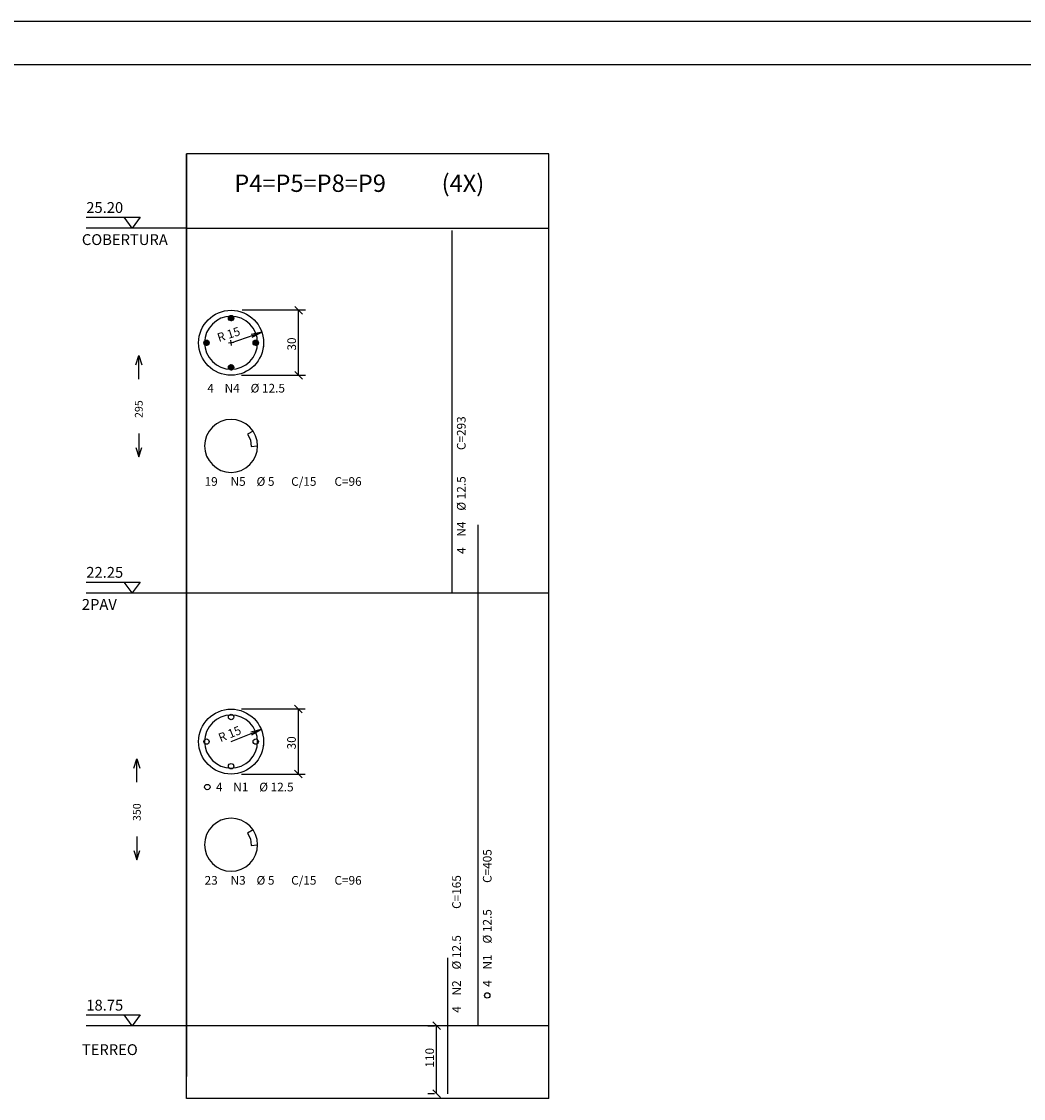
# Model space of a CAD drawing. Extents: x 2 to 102, y 1 to 55.
# Drawn here: x 50 to 73, y 30 to 55 of the extents above; entities that cross this region are included whole.
import ezdxf

# ---------------------------------------------------------------- set-up
doc = ezdxf.new("R2010")
doc.units = 0
doc.header["$LTSCALE"] = 50
doc.header["$MEASUREMENT"] = 0
doc.linetypes.add('DASHED', pattern=[0.75, 0.5, -0.25])
doc.linetypes.add('DOT', pattern=[0.25, 0, -0.25])
for name, color, linetype in [('15', 12, 'CONTINUOUS'), ('201', 6, 'DASHED'), ('210', 3, 'DOT'), ('3', 5, 'CONTINUOUS'), ('4', 1, 'CONTINUOUS'), ('5', 7, 'CONTINUOUS'), ('6', 3, 'CONTINUOUS'), ('8', 6, 'CONTINUOUS'), ('9', 6, 'CONTINUOUS')]:
    doc.layers.add(name, color=color, linetype=linetype)
doc.styles.get("Standard").update_dxf_attribs({"font": 'ROMANS.SHX'})

msp = doc.modelspace()

# ---------------------------------------------------------------- linework, layer by layer
at = {"layer": '210'}
for centre in [(55.088501, 47.578785), (55.088501, 38.364502)]:
    msp.add_circle(centre, 0.75, dxfattribs=at)
at = {"layer": '3'}
for p, q in [((56.807716, 48.328552), (55.347145, 48.328552)), ((56.736103, 48.240166), (56.559326, 48.416943)), ((56.647717, 46.828785), (56.647717, 48.328552)), ((55.150749, 47.584358), (55.026253, 47.573212)), ((55.094074, 47.516533), (55.082928, 47.641037)), ((55.328503, 46.828785), (56.807716, 46.828785)), ((56.559326, 46.917175), (56.736103, 46.740398)), ((56.803108, 39.114502), (55.328503, 39.114502)), ((56.731495, 39.026112), (56.554718, 39.202888)), ((56.643105, 37.614502), (56.643105, 39.114502)), ((55.328503, 37.614502), (56.803108, 37.614502)), ((56.554718, 37.702888), (56.731495, 37.526112)), ((59.924389, 31.711111), (59.747612, 31.88789)), ((59.636005, 31.799503), (59.786003, 31.799503)), ((59.836006, 30.228073), (59.836006, 31.799503)), ((59.786003, 30.228073), (59.636005, 30.228073)), ((59.747612, 30.316462), (59.924389, 30.139685))]:
    msp.add_line(p, q, dxfattribs=at)
for points in [[(55.088501, 47.578785), (55.798382, 47.820797), (55.57431, 47.70993), (55.798382, 47.820797), (55.553253, 47.771706)], [(55.088501, 38.364502), (55.785858, 38.64053), (55.567406, 38.518967), (55.785858, 38.64053), (55.543385, 38.579647)]]:
    msp.add_lwpolyline(points, dxfattribs=at)
at = {"layer": '4'}
for p, q in [((55.097313, 48.209633), (55.026661, 48.138973)), ((55.026665, 48.156666), (55.079681, 48.209675)), ((55.030334, 48.124977), (55.111336, 48.205982)), ((55.122974, 48.199932), (55.036385, 48.11335)), ((55.044331, 48.103615), (55.13271, 48.191994)), ((55.140663, 48.18227), (55.054066, 48.095669)), ((55.065697, 48.089626), (55.14666, 48.170589)), ((55.150391, 48.156647), (55.079674, 48.085926)), ((55.097382, 48.085957), (55.150398, 48.138973)), ((54.45816, 47.569973), (54.528816, 47.640633)), ((54.511181, 47.640675), (54.458168, 47.587666)), ((54.542835, 47.636982), (54.461834, 47.555977)), ((54.467884, 47.54435), (54.554474, 47.630932)), ((54.564209, 47.622993), (54.47583, 47.534615)), ((54.485565, 47.526669), (54.572163, 47.61327)), ((54.578163, 47.601589), (54.4972, 47.520626)), ((54.511177, 47.516926), (54.58189, 47.587646)), ((54.581898, 47.569973), (54.528881, 47.516956)), ((55.666313, 47.640633), (55.595661, 47.569973)), ((55.595665, 47.587666), (55.648682, 47.640675)), ((55.599335, 47.555977), (55.680336, 47.636982)), ((55.691975, 47.630932), (55.605385, 47.54435)), ((55.613331, 47.534615), (55.70171, 47.622993)), ((55.709663, 47.61327), (55.623066, 47.526669)), ((55.634697, 47.520626), (55.71566, 47.601589)), ((55.719391, 47.587646), (55.648674, 47.516926)), ((55.666382, 47.516956), (55.719398, 47.569973)), ((55.026661, 47.001472), (55.097313, 47.072132)), ((55.079681, 47.072174), (55.026665, 47.019165)), ((55.111336, 47.068481), (55.030334, 46.987476)), ((55.036385, 46.975849), (55.122974, 47.062431)), ((55.13271, 47.054493), (55.044331, 46.966114)), ((55.054066, 46.958168), (55.140663, 47.044769)), ((55.14666, 47.033089), (55.065697, 46.952126)), ((55.079674, 46.948425), (55.150391, 47.019146)), ((55.150398, 47.001472), (55.097382, 46.948456))]:
    msp.add_line(p, q, dxfattribs=at)
for centre in [(55.088501, 48.147785), (54.52, 47.578785), (55.657501, 47.578785), (55.088501, 47.010284), (55.088501, 38.933502), (54.52, 38.364502), (55.657501, 38.364502), (55.088501, 37.796001), (54.538502, 37.314503), (61.006004, 32.499504)]:
    msp.add_circle(centre, 0.0625, dxfattribs=at)
at = {"layer": '5'}
for p, q in [((102.499985, 55), (1.999993, 55)), ((54.058002, 30.120075), (54.058002, 51.94236)), ((62.426003, 51.94236), (54.058002, 51.94236)), ((54.058002, 51.94236), (54.058002, 30.626358)), ((62.426003, 30.120075), (62.426003, 51.94236)), ((54.058002, 50.228069), (51.742622, 50.228069)), ((54.058002, 50.228069), (62.426003, 50.228069)), ((51.742622, 41.7995), (54.058002, 41.7995)), ((53.819511, 41.7995), (58.375999, 41.7995)), ((58.375999, 41.7995), (62.426003, 41.7995)), ((54.058002, 31.799503), (51.742622, 31.799503)), ((62.426003, 31.799503), (54.058002, 31.799503)), ((62.426003, 30.120075), (54.058002, 30.120075))]:
    msp.add_line(p, q, dxfattribs=at)
for points in [[(51.742622, 50.478069), (52.989574, 50.478069), (52.802074, 50.228069), (52.614574, 50.478069)], [(55.701, 47.578785), (55.689232, 47.69828), (55.654377, 47.813179), (55.597778, 47.919075), (55.521606, 48.01189), (55.428791, 48.088062), (55.322895, 48.144661), (55.207996, 48.179516), (55.088501, 48.191284), (54.969013, 48.179516), (54.854107, 48.144661), (54.748219, 48.088062), (54.655403, 48.01189), (54.579231, 47.919075), (54.522625, 47.813179), (54.487774, 47.69828), (54.476002, 47.578785), (54.487774, 47.459293), (54.522625, 47.344391), (54.579231, 47.238503), (54.655403, 47.145683), (54.748219, 47.069511), (54.854107, 47.012909), (54.969013, 46.978058), (55.088501, 46.966286), (55.207996, 46.978058), (55.322895, 47.012909), (55.428791, 47.069511), (55.521606, 47.145683), (55.597778, 47.238503), (55.654377, 47.344391), (55.689232, 47.459293), (55.701, 47.578785), (55.689232, 47.69828), (55.654377, 47.813179), (55.597778, 47.919075)], [(51.742622, 42.0495), (52.989574, 42.0495), (52.802074, 41.7995), (52.614574, 42.0495)], [(55.701, 38.364502), (55.689232, 38.483994), (55.654377, 38.598896), (55.597778, 38.704788), (55.521606, 38.797604), (55.428791, 38.873775), (55.322895, 38.930378), (55.207996, 38.965233), (55.088501, 38.977001), (54.969006, 38.965233), (54.854107, 38.930378), (54.748219, 38.873775), (54.655403, 38.7976), (54.579231, 38.704784), (54.522625, 38.598896), (54.48777, 38.483994), (54.476002, 38.364498), (54.487774, 38.245007), (54.522625, 38.130104), (54.579231, 38.024212), (54.655403, 37.931396), (54.748219, 37.855225), (54.854107, 37.798622), (54.969013, 37.763771), (55.088501, 37.752003), (55.207996, 37.763771), (55.322895, 37.798626), (55.428791, 37.855228), (55.521606, 37.9314), (55.597778, 38.024216), (55.654377, 38.130108), (55.689232, 38.245007), (55.701, 38.364502), (55.689232, 38.483994), (55.654377, 38.598896), (55.597778, 38.704784)], [(51.742622, 32.049503), (52.989574, 32.049503), (52.802074, 31.799503), (52.614574, 32.049503)]]:
    msp.add_lwpolyline(points, dxfattribs=at)
for centre in [(55.088501, 47.578785), (55.088501, 38.364502)]:
    msp.add_circle(centre, 0.75, dxfattribs=at)
at = {"layer": '6'}
for p, q in [((52.955437, 46.741547), (52.955437, 47.281544)), ((52.955437, 45.481544), (52.955437, 44.941547)), ((52.910652, 37.429501), (52.910652, 37.969501)), ((52.910652, 36.169502), (52.910652, 35.629501))]:
    msp.add_line(p, q, dxfattribs=at)
for points in [[(52.883434, 47.065544), (52.955437, 47.281544), (53.027435, 47.065544)], [(52.883434, 45.157543), (52.955437, 44.941547), (53.027435, 45.157543)], [(52.838646, 37.753502), (52.910652, 37.969501), (52.982647, 37.753502)], [(52.838646, 35.845501), (52.910652, 35.629501), (52.982647, 35.845501)]]:
    msp.add_lwpolyline(points, dxfattribs=at)
at = {"layer": '8'}
for p, q in [((60.196003, 41.7995), (60.196003, 50.170929)), ((60.796001, 31.799503), (60.796001, 43.37093)), ((60.086006, 33.37093), (60.086006, 30.228073))]:
    msp.add_line(p, q, dxfattribs=at)
for points in [[(55.537025, 45.330864), (55.551727, 45.181587), (55.701, 45.196285), (55.689232, 45.315777), (55.654377, 45.430679), (55.597778, 45.536572), (55.521606, 45.629387), (55.428791, 45.705559), (55.322895, 45.762161), (55.207996, 45.797016), (55.088501, 45.808784), (54.969013, 45.797016), (54.854107, 45.762161), (54.748219, 45.705559), (54.655403, 45.629387), (54.579231, 45.536572), (54.522625, 45.430679), (54.487774, 45.315777), (54.476002, 45.196285), (54.487774, 45.076794), (54.522625, 44.961891), (54.579231, 44.855999), (54.655403, 44.763184), (54.748219, 44.687012), (54.854107, 44.630409), (54.969013, 44.595558), (55.088501, 44.58379), (55.207996, 44.595558), (55.322895, 44.630409), (55.428791, 44.687012), (55.521606, 44.763184), (55.597778, 44.855999), (55.654377, 44.961891), (55.689232, 45.076794), (55.701, 45.196285), (55.689232, 45.315777), (55.654377, 45.430679), (55.597778, 45.536572), (55.465492, 45.465862), (55.536201, 45.333576)], [(55.537025, 36.116577), (55.551727, 35.967297), (55.701, 35.982002), (55.689232, 36.101494), (55.654377, 36.216393), (55.597778, 36.322289), (55.521606, 36.415104), (55.428791, 36.491276), (55.322895, 36.547874), (55.207996, 36.582733), (55.088501, 36.594501), (54.969006, 36.582733), (54.854107, 36.547874), (54.748219, 36.491276), (54.655403, 36.415104), (54.579231, 36.322289), (54.522625, 36.216393), (54.48777, 36.101494), (54.476002, 35.982002), (54.487774, 35.862507), (54.522625, 35.747608), (54.579231, 35.641712), (54.655403, 35.548897), (54.748219, 35.472725), (54.854107, 35.416126), (54.969013, 35.381268), (55.088501, 35.369499), (55.207996, 35.381271), (55.322895, 35.416126), (55.428791, 35.472725), (55.521606, 35.548897), (55.597778, 35.641716), (55.654377, 35.747608), (55.689232, 35.862511), (55.701, 35.982002), (55.689232, 36.101494), (55.654377, 36.216393), (55.597778, 36.322289), (55.465492, 36.251579), (55.536201, 36.119289)]]:
    msp.add_lwpolyline(points, dxfattribs=at)
at = {"layer": '9'}
msp.add_line((101.499969, 54), (4.499987, 54), dxfattribs=at)

# ---------------------------------------------------------------- texts
at = {"layer": '15'}
msp.add_text('4', height=0.001, dxfattribs=at).set_placement((57.726635, 50.578697))
at = {"layer": '201'}
msp.add_text('(4X)', height=0.4, dxfattribs=at).set_placement((59.952003, 51.064259))
at = {"layer": '3'}
for s, rotation, p in [('R 15', 17.999996, (54.807091, 47.594528)), ('30', 90, (56.587715, 47.39867)), ('R 15', 21.999998, (54.844421, 38.34951)), ('30', 90, (56.583107, 38.184502)), ('110', 90, (59.776001, 30.833786))]:
    msp.add_text(s, height=0.2, rotation=rotation, dxfattribs=at).set_placement(p)
for s, p in [('4', (54.538502, 46.428783)), ('N4', (54.938499, 46.428783)), ('%%c 12.5', (55.538502, 46.428783)), ('4', (54.738503, 37.2145)), ('N1', (55.1385, 37.2145)), ('%%c 12.5', (55.738503, 37.2145))]:
    msp.add_text(s, height=0.2, dxfattribs=at).set_placement(p)
at = {"layer": '5'}
for s, p in [('C=293', (60.506004, 45.099499)), ('%%c 12.5', (60.506004, 43.699501)), ('N4', (60.506004, 43.099499)), ('4', (60.506004, 42.699501)), ('C=405', (61.106007, 35.099499)), ('C=165', (60.396004, 34.4995)), ('%%c 12.5', (61.106007, 33.699501)), ('%%c 12.5', (60.396004, 33.099503)), ('N1', (61.106007, 33.099503)), ('4', (61.106007, 32.699501)), ('N2', (60.396004, 32.499504)), ('4', (60.396004, 32.099503))]:
    msp.add_text(s, height=0.2, rotation=90, dxfattribs=at).set_placement(p)
for s, p in [('19', (54.476002, 44.273785)), ('N5', (55.076, 44.273785)), ('%%c 5', (55.676003, 44.273785)), ('C/15', (56.476002, 44.273785)), ('C=96', (57.476002, 44.273785)), ('23', (54.476002, 35.059502)), ('N3', (55.076, 35.059502)), ('%%c 5', (55.676003, 35.059502)), ('C/15', (56.476002, 35.059502)), ('C=96', (57.476002, 35.059502))]:
    msp.add_text(s, height=0.2, dxfattribs=at).set_placement(p)
at = {"layer": '6'}
for s, p in [('25.20', (51.742622, 50.578072)), ('COBERTURA', (51.639832, 49.836956)), ('22.25', (51.742622, 42.149498)), ('2PAV', (51.639832, 41.408386)), ('18.75', (51.742622, 32.149502)), ('TERREO', (51.639832, 31.122675))]:
    msp.add_text(s, height=0.25, dxfattribs=at).set_placement(p)
for s, p in [('295', (53.045441, 45.841545)), ('350', (53.000648, 36.529503))]:
    msp.add_text(s, height=0.18, rotation=90, dxfattribs=at).set_placement(p)
at = {"layer": '8'}
msp.add_text('P4=P5=P8=P9', height=0.4, dxfattribs=at).set_placement((55.162792, 51.064259))

doc.saveas('drawing.dxf')
